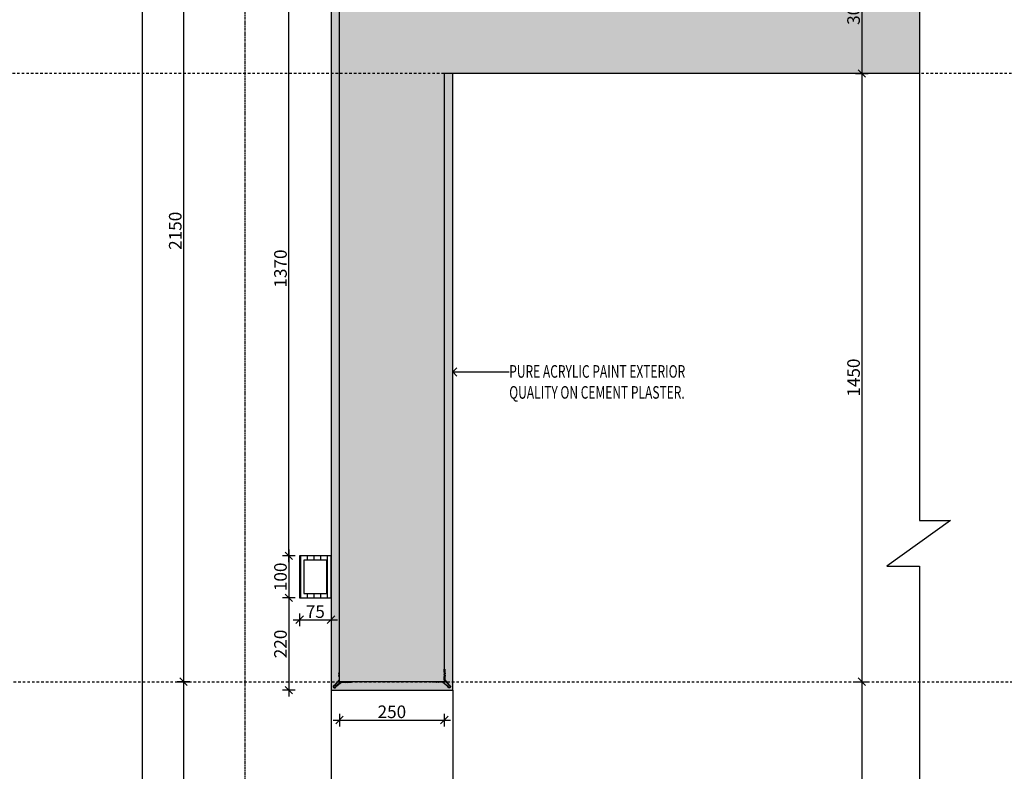
# Model space of a CAD drawing. Units: millimetres. Extents: x -344340 to 49779953, y -105980 to 399109.
# Drawn here: x 156631 to 158979, y -100653 to -98862 of the extents above; entities that cross this region are included whole.
import ezdxf
from ezdxf import colors
from ezdxf.entities.mleader import LeaderData, LeaderLine
from ezdxf.math import Vec2, Vec3

# ---------------------------------------------------------------- set-up
doc = ezdxf.new("R2010")
doc.units = ezdxf.units.MM
doc.header["$LTSCALE"] = 10
doc.header["$PDMODE"] = 1
for name, pattern in [('14-Xref- CP03 013 - FRONT ELEVATION$0$CENTER2', [28.575, 19.05, -3.175, 3.175, -3.175]), ('14-Xref- CP03 013 - FRONT ELEVATION$0$DLINE', [0.55, 0.3, -0.25]), ('14-Xref- CP03 013 - FRONT ELEVATION$0$HIDDEN2', [0.1875, 0.125, -0.0625])]:
    doc.linetypes.add(name, pattern=pattern)
for name, color, linetype in [('14-Xref- CP03 013 - FRONT ELEVATION$0$A- STR ELE_ BEAMS.SLAB', 6, 'Continuous'), ('14-Xref- CP03 013 - FRONT ELEVATION$0$A-COLUMN', 1, 'Continuous'), ('14-Xref- CP03 013 - FRONT ELEVATION$0$A-DIM-010', 80, 'Continuous'), ('14-Xref- CP03 013 - FRONT ELEVATION$0$A-GRP FACIA', 8, 'Continuous'), ('14-Xref- CP03 013 - FRONT ELEVATION$0$A-PLASTER', 8, 'Continuous'), ('14-Xref- CP03 013 - FRONT ELEVATION$0$A-PLOT-LIMIT', 1, '14-Xref- CP03 013 - FRONT ELEVATION$0$CENTER2'), ('14-Xref- CP03 013 - FRONT ELEVATION$0$A-SEC-ELEV-BACK LT', 251, 'Continuous'), ('14-Xref- CP03 013 - FRONT ELEVATION$0$AR-HATCH', 8, 'Continuous')]:
    doc.layers.add(name, color=color, linetype=linetype)
doc.layers.add('14-Xref- CP03 013 - FRONT ELEVATION$0$A-FLOR', color=8, linetype='Continuous', lineweight=25)
doc.styles.add('14-Xref- CP03 013 - FRONT ELEVATION$0$DIM 100', font='GOTHIC.TTF', dxfattribs={"width": 0.7})
doc.styles.add('14-Xref- CP03 013 - FRONT ELEVATION$0$Standard', font='arial.ttf')
doc.dimstyles.new('14-Xref- CP03 013 - FRONT ELEVATION$0$AR-DIM-010', dxfattribs={"dimscale": 0.1, "dimtxt": 300, "dimasz": 180, "dimexe": 150, "dimexo": 80, "dimgap": 40, "dimtad": 1, "dimdec": 0, "dimrnd": 1, "dimzin": 0, "dimtxsty": '14-Xref- CP03 013 - FRONT ELEVATION$0$DIM 100', "dimblk": '14-Xref- CP03 013 - FRONT ELEVATION$0$_Oblique', "dimcen": 150, "dimdle": 150, "dimclrd": 256, "dimclre": 256, "dimclrt": 7, "dimadec": 0, "dimazin": 0, "dimtfac": 1, "dimtdec": 0, "dimtix": 1, "dimtmove": 1, "dimatfit": 2, "dimldrblk": '14-Xref- CP03 013 - FRONT ELEVATION$0$_Open90', "dimfxl": 150, "dimfxlon": 1, "dimtolj": 1, "dimtzin": 0, "dimlwd": -1, "dimarcsym": 0})

# ---------------------------------------------------------------- blocks, each defined once
blk = doc.blocks.new('14-Xref- CP03 013 - FRONT ELEVATION$0$_Open90')
at = {"color": 0, "linetype": 'ByBlock', "lineweight": -2}
for p, q in [((0, 0), (-1, 0)), ((-0.5, 0.5), (0, 0)), ((0, 0), (-0.5, -0.5))]:
    blk.add_line(p, q, dxfattribs=at)
blk = doc.blocks.new('14-Xref- CP03 013 - FRONT ELEVATION$0$_Oblique')
at = {"color": 0, "linetype": 'ByBlock', "lineweight": -2}
blk.add_line((-0.5, -0.5), (0.5, 0.5), dxfattribs=at)
blk = doc.blocks.new('*D1438')
at = {"layer": '14-Xref- CP03 013 - FRONT ELEVATION$0$A-DIM-010', "lineweight": -2, "transparency": 16777216}
for p, q in [((158624.2, -98689.9), (158654.2, -98689.9)), ((158624.2, -98989.9), (158654.2, -98989.9))]:
    blk.add_line(p, q, dxfattribs=at)
at = {"layer": '14-Xref- CP03 013 - FRONT ELEVATION$0$A-DIM-010', "transparency": 16777216}
blk.add_line((158639.2, -98674.9), (158639.2, -99004.9), dxfattribs=at)
at = {"layer": 'Defpoints', "color": 0, "transparency": 16777216}
for p in [(158511.5, -98689.9), (158511.5, -98989.9), (158639.2, -98989.9)]:
    blk.add_point(p, dxfattribs=at)
at = {"layer": '14-Xref- CP03 013 - FRONT ELEVATION$0$A-DIM-010', "transparency": 16777216, "xscale": 18, "yscale": 18, "zscale": 18}
for p, rotation in [((158639.2, -98689.9), 90), ((158639.2, -98989.9), 270)]:
    blk.add_blockref('14-Xref- CP03 013 - FRONT ELEVATION$0$_Oblique', p, dxfattribs=dict(at, rotation=rotation))
at = {"layer": '14-Xref- CP03 013 - FRONT ELEVATION$0$A-DIM-010', "color": 7, "transparency": 16777216, "insert": (158619.4, -98839.9), "char_height": 30, "attachment_point": 5, "rotation": 90, "style": '14-Xref- CP03 013 - FRONT ELEVATION$0$DIM 100'}
blk.add_mtext('\\A1;300', dxfattribs=at)
blk = doc.blocks.new('*D1439')
at = {"layer": '14-Xref- CP03 013 - FRONT ELEVATION$0$A-DIM-010', "transparency": 16777216}
blk.add_line((158639.2, -98974.9), (158639.2, -100454.9), dxfattribs=at)
at = {"layer": '14-Xref- CP03 013 - FRONT ELEVATION$0$A-DIM-010', "lineweight": -2, "transparency": 16777216}
for p, q in [((158624.2, -98989.9), (158654.2, -98989.9)), ((158624.2, -100439.9), (158654.2, -100439.9))]:
    blk.add_line(p, q, dxfattribs=at)
at = {"layer": 'Defpoints', "color": 0, "transparency": 16777216}
for p in [(158511.5, -98989.9), (158511.5, -100439.9, 0), (158639.2, -100439.9)]:
    blk.add_point(p, dxfattribs=at)
at = {"layer": '14-Xref- CP03 013 - FRONT ELEVATION$0$A-DIM-010', "transparency": 16777216, "xscale": 18, "yscale": 18, "zscale": 18}
for p, rotation in [((158639.2, -98989.9), 90), ((158639.2, -100439.9), 270)]:
    blk.add_blockref('14-Xref- CP03 013 - FRONT ELEVATION$0$_Oblique', p, dxfattribs=dict(at, rotation=rotation))
at = {"layer": '14-Xref- CP03 013 - FRONT ELEVATION$0$A-DIM-010', "color": 7, "transparency": 16777216, "insert": (158619.4, -99714.9), "char_height": 30, "attachment_point": 5, "rotation": 90, "style": '14-Xref- CP03 013 - FRONT ELEVATION$0$DIM 100'}
blk.add_mtext('\\A1;1450', dxfattribs=at)
blk = doc.blocks.new('*D1440')
at = {"layer": '14-Xref- CP03 013 - FRONT ELEVATION$0$A-DIM-010', "transparency": 16777216}
blk.add_line((158639.2, -100424.9), (158639.2, -103554.9), dxfattribs=at)
at = {"layer": '14-Xref- CP03 013 - FRONT ELEVATION$0$A-DIM-010', "lineweight": -2, "transparency": 16777216}
for p, q in [((158624.2, -100439.9), (158654.2, -100439.9)), ((158624.2, -103539.9), (158654.2, -103539.9))]:
    blk.add_line(p, q, dxfattribs=at)
at = {"layer": 'Defpoints', "color": 0, "transparency": 16777216}
for p in [(158073.3, -100439.9, 0), (158073.3, -103539.9, 0), (158639.2, -103539.9)]:
    blk.add_point(p, dxfattribs=at)
at = {"layer": '14-Xref- CP03 013 - FRONT ELEVATION$0$A-DIM-010', "transparency": 16777216, "xscale": 18, "yscale": 18, "zscale": 18}
for p, rotation in [((158639.2, -100439.9), 90), ((158639.2, -103539.9), 270)]:
    blk.add_blockref('14-Xref- CP03 013 - FRONT ELEVATION$0$_Oblique', p, dxfattribs=dict(at, rotation=rotation))
at = {"layer": '14-Xref- CP03 013 - FRONT ELEVATION$0$A-DIM-010', "color": 7, "transparency": 16777216, "insert": (158619.4, -101989.9), "char_height": 30, "attachment_point": 5, "rotation": 90, "style": '14-Xref- CP03 013 - FRONT ELEVATION$0$DIM 100'}
blk.add_mtext('\\A1;3100', dxfattribs=at)
blk = doc.blocks.new('*D1486')
at = {"layer": '14-Xref- CP03 013 - FRONT ELEVATION$0$A-DIM-010', "lineweight": -2, "transparency": 16777216}
for p, q in [((157298.6, -100277.1), (157298.6, -100307.1)), ((157373.6, -100277.1), (157373.6, -100307.1))]:
    blk.add_line(p, q, dxfattribs=at)
at = {"layer": '14-Xref- CP03 013 - FRONT ELEVATION$0$A-DIM-010', "transparency": 16777216}
blk.add_line((157283.6, -100292.1), (157388.6, -100292.1), dxfattribs=at)
at = {"layer": 'Defpoints', "color": 0, "transparency": 16777216}
for p in [(157298.6, -100239.9, 0), (157373.6, -100239.9, 0), (157373.6, -100292.1)]:
    blk.add_point(p, dxfattribs=at)
at = {"layer": '14-Xref- CP03 013 - FRONT ELEVATION$0$A-DIM-010', "transparency": 16777216, "xscale": 18, "yscale": 18, "zscale": 18, "rotation": 180}
blk.add_blockref('14-Xref- CP03 013 - FRONT ELEVATION$0$_Oblique', (157298.6, -100292.1), dxfattribs=at)
at = {"layer": '14-Xref- CP03 013 - FRONT ELEVATION$0$A-DIM-010', "transparency": 16777216, "xscale": 18, "yscale": 18, "zscale": 18}
blk.add_blockref('14-Xref- CP03 013 - FRONT ELEVATION$0$_Oblique', (157373.6, -100292.1), dxfattribs=at)
at = {"layer": '14-Xref- CP03 013 - FRONT ELEVATION$0$A-DIM-010', "color": 7, "transparency": 16777216, "insert": (157336.1, -100272.8), "char_height": 30, "attachment_point": 5, "style": '14-Xref- CP03 013 - FRONT ELEVATION$0$DIM 100'}
blk.add_mtext('\\A1;75', dxfattribs=at)
blk = doc.blocks.new('*D1441')
at = {"layer": '14-Xref- CP03 013 - FRONT ELEVATION$0$A-DIM-010', "lineweight": -2, "transparency": 16777216}
for p, q in [((157036.9, -98289.9), (157006.9, -98289.9)), ((157036.9, -100439.9), (157006.9, -100439.9))]:
    blk.add_line(p, q, dxfattribs=at)
at = {"layer": '14-Xref- CP03 013 - FRONT ELEVATION$0$A-DIM-010', "transparency": 16777216}
blk.add_line((157021.9, -98274.9), (157021.9, -100454.9), dxfattribs=at)
at = {"layer": 'Defpoints', "color": 0, "transparency": 16777216}
for p in [(157393.6, -98289.9, 0), (157021.9, -100439.9), (157393.6, -100439.9, 0)]:
    blk.add_point(p, dxfattribs=at)
at = {"layer": '14-Xref- CP03 013 - FRONT ELEVATION$0$A-DIM-010', "transparency": 16777216, "xscale": 18, "yscale": 18, "zscale": 18}
for p, rotation in [((157021.9, -98289.9), 90), ((157021.9, -100439.9), 270)]:
    blk.add_blockref('14-Xref- CP03 013 - FRONT ELEVATION$0$_Oblique', p, dxfattribs=dict(at, rotation=rotation))
at = {"layer": '14-Xref- CP03 013 - FRONT ELEVATION$0$A-DIM-010', "color": 7, "transparency": 16777216, "insert": (157002.1, -99364.9), "char_height": 30, "attachment_point": 5, "rotation": 90, "style": '14-Xref- CP03 013 - FRONT ELEVATION$0$DIM 100'}
blk.add_mtext('\\A1;2150', dxfattribs=at)
blk = doc.blocks.new('*D1442')
at = {"layer": '14-Xref- CP03 013 - FRONT ELEVATION$0$A-DIM-010', "transparency": 16777216}
blk.add_line((157021.9, -100424.9), (157021.9, -103554.9), dxfattribs=at)
at = {"layer": '14-Xref- CP03 013 - FRONT ELEVATION$0$A-DIM-010', "lineweight": -2, "transparency": 16777216}
for p, q in [((157006.9, -100439.9), (157036.9, -100439.9)), ((157006.9, -103539.9), (157036.9, -103539.9))]:
    blk.add_line(p, q, dxfattribs=at)
at = {"layer": 'Defpoints', "color": 0, "transparency": 16777216}
for p in [(156988.7, -100439.9, 0), (156988.7, -103539.9, 0), (157021.9, -103539.9)]:
    blk.add_point(p, dxfattribs=at)
at = {"layer": '14-Xref- CP03 013 - FRONT ELEVATION$0$A-DIM-010', "transparency": 16777216, "xscale": 18, "yscale": 18, "zscale": 18}
for p, rotation in [((157021.9, -100439.9), 90), ((157021.9, -103539.9), 270)]:
    blk.add_blockref('14-Xref- CP03 013 - FRONT ELEVATION$0$_Oblique', p, dxfattribs=dict(at, rotation=rotation))
at = {"layer": '14-Xref- CP03 013 - FRONT ELEVATION$0$A-DIM-010', "color": 7, "transparency": 16777216, "insert": (157002.1, -101989.9), "char_height": 30, "attachment_point": 5, "rotation": 90, "style": '14-Xref- CP03 013 - FRONT ELEVATION$0$DIM 100'}
blk.add_mtext('\\A1;3100', dxfattribs=at)
blk = doc.blocks.new('*D1443')
at = {"layer": '14-Xref- CP03 013 - FRONT ELEVATION$0$A-DIM-010', "lineweight": -2, "transparency": 16777216}
for p, q in [((156938.2, -98269.9), (156908.2, -98269.9)), ((156938.2, -103689.9), (156908.2, -103689.9))]:
    blk.add_line(p, q, dxfattribs=at)
at = {"layer": '14-Xref- CP03 013 - FRONT ELEVATION$0$A-DIM-010', "transparency": 16777216}
blk.add_line((156923.2, -98254.9), (156923.2, -103704.9), dxfattribs=at)
at = {"layer": 'Defpoints', "color": 0, "transparency": 16777216}
for p in [(157193.6, -98269.9, 0), (156923.2, -103689.9), (157081.7, -103689.9, 0)]:
    blk.add_point(p, dxfattribs=at)
at = {"layer": '14-Xref- CP03 013 - FRONT ELEVATION$0$A-DIM-010', "transparency": 16777216, "xscale": 18, "yscale": 18, "zscale": 18}
for p, rotation in [((156923.2, -98269.9), 90), ((156923.2, -103689.9), 270)]:
    blk.add_blockref('14-Xref- CP03 013 - FRONT ELEVATION$0$_Oblique', p, dxfattribs=dict(at, rotation=rotation))
at = {"layer": '14-Xref- CP03 013 - FRONT ELEVATION$0$A-DIM-010', "color": 7, "transparency": 16777216, "insert": (156903.5, -100979.9), "char_height": 30, "attachment_point": 5, "rotation": 90, "style": '14-Xref- CP03 013 - FRONT ELEVATION$0$DIM 100'}
blk.add_mtext('\\A1;5420', dxfattribs=at)
blk = doc.blocks.new('*D1488')
at = {"layer": '14-Xref- CP03 013 - FRONT ELEVATION$0$A-DIM-010', "transparency": 16777216}
blk.add_line((157272.8, -100124.9), (157272.8, -100254.9), dxfattribs=at)
at = {"layer": '14-Xref- CP03 013 - FRONT ELEVATION$0$A-DIM-010', "lineweight": -2, "transparency": 16777216}
for p, q in [((157287.8, -100139.9), (157257.8, -100139.9)), ((157287.8, -100239.9), (157257.8, -100239.9))]:
    blk.add_line(p, q, dxfattribs=at)
at = {"layer": 'Defpoints', "color": 0, "transparency": 16777216}
for p in [(157298.6, -100139.9, 0), (157272.8, -100239.9), (157298.6, -100239.9, 0)]:
    blk.add_point(p, dxfattribs=at)
at = {"layer": '14-Xref- CP03 013 - FRONT ELEVATION$0$A-DIM-010', "transparency": 16777216, "xscale": 18, "yscale": 18, "zscale": 18}
for p, rotation in [((157272.8, -100139.9), 90), ((157272.8, -100239.9), 270)]:
    blk.add_blockref('14-Xref- CP03 013 - FRONT ELEVATION$0$_Oblique', p, dxfattribs=dict(at, rotation=rotation))
at = {"layer": '14-Xref- CP03 013 - FRONT ELEVATION$0$A-DIM-010', "color": 7, "transparency": 16777216, "insert": (157253, -100189.9), "char_height": 30, "attachment_point": 5, "rotation": 90, "style": '14-Xref- CP03 013 - FRONT ELEVATION$0$DIM 100'}
blk.add_mtext('\\A1;100', dxfattribs=at)
blk = doc.blocks.new('*D1444')
at = {"layer": '14-Xref- CP03 013 - FRONT ELEVATION$0$A-DIM-010', "lineweight": -2, "transparency": 16777216}
for p, q in [((157393.6, -100516.4), (157393.6, -100546.4)), ((157643.6, -100516.4), (157643.6, -100546.4))]:
    blk.add_line(p, q, dxfattribs=at)
at = {"layer": '14-Xref- CP03 013 - FRONT ELEVATION$0$A-DIM-010', "transparency": 16777216}
blk.add_line((157378.6, -100531.4), (157658.6, -100531.4), dxfattribs=at)
at = {"layer": 'Defpoints', "color": 0, "transparency": 16777216}
for p in [(157393.6, -100459.9, 0), (157643.6, -100459.9, 0), (157643.6, -100531.4)]:
    blk.add_point(p, dxfattribs=at)
at = {"layer": '14-Xref- CP03 013 - FRONT ELEVATION$0$A-DIM-010', "transparency": 16777216, "xscale": 18, "yscale": 18, "zscale": 18, "rotation": 180}
blk.add_blockref('14-Xref- CP03 013 - FRONT ELEVATION$0$_Oblique', (157393.6, -100531.4), dxfattribs=at)
at = {"layer": '14-Xref- CP03 013 - FRONT ELEVATION$0$A-DIM-010', "transparency": 16777216, "xscale": 18, "yscale": 18, "zscale": 18}
blk.add_blockref('14-Xref- CP03 013 - FRONT ELEVATION$0$_Oblique', (157643.6, -100531.4), dxfattribs=at)
at = {"layer": '14-Xref- CP03 013 - FRONT ELEVATION$0$A-DIM-010', "color": 7, "transparency": 16777216, "insert": (157518.6, -100511.6), "char_height": 30, "attachment_point": 5, "style": '14-Xref- CP03 013 - FRONT ELEVATION$0$DIM 100'}
blk.add_mtext('\\A1;250', dxfattribs=at)
blk = doc.blocks.new('14-Xref- CP03 013 - FRONT ELEVATION$0$A$C059000B9')
at = {"layer": '14-Xref- CP03 013 - FRONT ELEVATION$0$A-SEC-ELEV-BACK LT'}
blk.add_lwpolyline([(6.6, 40.7, 2.414214), (3.3, 37.4), (14, 24.4), (14, 18.5), (12.9, 15.3), (13.9, 12.8), (12.9, 10.4), (14, 7.1), (14, 0), (15, 0), (15, 7.3), (13.9, 10.3), (15, 12.8), (13.9, 15.3), (15, 18.4), (15, 24.7), (3.8, 38.4, -3.264055), (5.6, 40.3), (19.3, 29), (26.4, 29), (29.4, 30.1), (31.9, 29), (34.4, 30.1), (37.5, 29), (44.8, 29), (44.8, 30), (37.7, 30), (34.4, 31.2), (31.9, 30.1), (29.5, 31.2), (26.2, 30), (19.7, 30)], format="xyb", close=True, dxfattribs=at)
blk = doc.blocks.new('*D1490')
at = {"layer": '14-Xref- CP03 013 - FRONT ELEVATION$0$A-DIM-010', "lineweight": -2, "transparency": 16777216}
for p, q in [((157287.8, -100239.9), (157257.8, -100239.9)), ((157287.8, -100459.9), (157257.8, -100459.9))]:
    blk.add_line(p, q, dxfattribs=at)
at = {"layer": '14-Xref- CP03 013 - FRONT ELEVATION$0$A-DIM-010', "transparency": 16777216}
blk.add_line((157272.8, -100224.9), (157272.8, -100474.9), dxfattribs=at)
at = {"layer": 'Defpoints', "color": 0, "transparency": 16777216}
for p in [(157322, -100239.9, 0), (157272.8, -100459.9), (157322, -100459.9, 0)]:
    blk.add_point(p, dxfattribs=at)
at = {"layer": '14-Xref- CP03 013 - FRONT ELEVATION$0$A-DIM-010', "transparency": 16777216, "xscale": 18, "yscale": 18, "zscale": 18}
for p, rotation in [((157272.8, -100239.9), 90), ((157272.8, -100459.9), 270)]:
    blk.add_blockref('14-Xref- CP03 013 - FRONT ELEVATION$0$_Oblique', p, dxfattribs=dict(at, rotation=rotation))
at = {"layer": '14-Xref- CP03 013 - FRONT ELEVATION$0$A-DIM-010', "color": 7, "transparency": 16777216, "insert": (157253, -100349.9), "char_height": 30, "attachment_point": 5, "rotation": 90, "style": '14-Xref- CP03 013 - FRONT ELEVATION$0$DIM 100'}
blk.add_mtext('\\A1;220', dxfattribs=at)
blk = doc.blocks.new('*D1491')
at = {"layer": '14-Xref- CP03 013 - FRONT ELEVATION$0$A-DIM-010', "transparency": 16777216}
blk.add_line((157272.8, -100154.9), (157272.8, -98754.9), dxfattribs=at)
at = {"layer": '14-Xref- CP03 013 - FRONT ELEVATION$0$A-DIM-010', "lineweight": -2, "transparency": 16777216}
for p, q in [((157287.8, -98769.9), (157257.8, -98769.9)), ((157287.8, -100139.9), (157257.8, -100139.9))]:
    blk.add_line(p, q, dxfattribs=at)
at = {"layer": 'Defpoints', "color": 0, "transparency": 16777216}
for p in [(157272.8, -98769.9), (157298.6, -98769.9, 0), (157298.6, -100139.9, 0)]:
    blk.add_point(p, dxfattribs=at)
at = {"layer": '14-Xref- CP03 013 - FRONT ELEVATION$0$A-DIM-010', "transparency": 16777216, "xscale": 18, "yscale": 18, "zscale": 18}
for p, rotation in [((157272.8, -98769.9), 90), ((157272.8, -100139.9), 270)]:
    blk.add_blockref('14-Xref- CP03 013 - FRONT ELEVATION$0$_Oblique', p, dxfattribs=dict(at, rotation=rotation))
at = {"layer": '14-Xref- CP03 013 - FRONT ELEVATION$0$A-DIM-010', "color": 7, "transparency": 16777216, "insert": (157253, -99454.9), "char_height": 30, "attachment_point": 5, "rotation": 90, "style": '14-Xref- CP03 013 - FRONT ELEVATION$0$DIM 100'}
blk.add_mtext('\\A1;1370', dxfattribs=at)

msp = doc.modelspace()

# ---------------------------------------------------------------- hatches: boundary and pattern name
at = {"layer": '14-Xref- CP03 013 - FRONT ELEVATION$0$A-COLUMN'}
h = msp.add_hatch(dxfattribs=at)
h.set_pattern_fill('AR-CONC', color=8, scale=10, angle=270)
h.set_pattern_definition([(320, (141825.77, -107892.114), (-6.27521, -71.72602), [7.5, -82.5]), (265, (141825.77, -107892.11), (75.2192, 13.87513), [6, -66]), (10.45144, (141825.245, -107898.09), (68.944, -57.85088), [6.37402, -70.1142]), (316.1842, (141845.77, -107892.11), (-16.55193, -106.72413), [11.25, -123.75]), (6.63564, (141844.39, -107901.01), (97.41186, -93.4662), [9.56103, -105.1714]), (261.18416, (141845.77, -107892.11), (97.41186, -93.4662), [9, -99]), (291, (141840.77, -107902.114), (-40.26189, -59.6907), [7.5, -82.5]), (236, (141840.77, -107902.11), (72.515, -24.33153), [6, -66]), (341.45144, (141837.41, -107907.09), (32.25312, -84.02224), [6.37402, -70.1142]), (307.5, (141825.768, -107892.114), (33.289385, -1.215986), [0, -65.2, 0, -67, 0, -66.25]), (277.5, (141825.77, -107892.114), (39.44117, -26.306954), [0, -38.2, 0, -63.7, 0, -25.25]), (237.5, (141825.768, -107869.814), (-2.255487, -53.382244), [0, -25, 0, -78, 0, -103.5]), (227.5, (141825.77, -107859.814), (10.0105, -58.31862), [0, -32.5, 0, -51.8, 0, -73.5])])
h.paths.add_polyline_path([(158776.56, -98689.88), (158776.56, -98989.88), (157643.64, -98989.88), (157643.64, -100439.88), (157393.64, -100439.88), (157393.64, -98689.88), (157393.64, -98289.88), (157488.64, -98289.88), (157488.64, -98319.88), (157548.64, -98319.88), (157548.64, -98289.88), (157643.64, -98289.88), (157643.64, -98689.88)])
at = {"layer": '14-Xref- CP03 013 - FRONT ELEVATION$0$A-GRP FACIA'}
h = msp.add_hatch(dxfattribs=at)
h.set_pattern_fill('BRASS', color=256, scale=5, angle=90)
h.set_pattern_definition([(90, (117899.882, -130938.117), (-31.75, 1e-14), []), (90, (117884.007, -130938.117), (-31.75, 1e-14), [15.875, -7.9375])])
h.paths.add_polyline_path([(157298.64, -100239.88), (157373.64, -100239.88), (157373.64, -100139.88), (157298.64, -100139.88)])
h.paths.add_polyline_path([(157308.64, -100229.88), (157363.64, -100229.88), (157363.64, -100149.88), (157308.64, -100149.88)], flags=16)
at = {"layer": '14-Xref- CP03 013 - FRONT ELEVATION$0$AR-HATCH'}
h = msp.add_hatch(dxfattribs=at)
h.set_pattern_fill('AR-SAND', color=256, scale=10)
h.set_pattern_definition([(37.5, (137300.735, -174622.213), (-0.6299336, 19.2682377), [0, -15.2, 0, -17, 0, -16.25]), (7.5, (137300.735, -174622.213), (17.697767, 28.221461), [0, -8.2, 0, -13.7, 0, -5.25]), (327.5, (137288.435, -174622.213), (31.1414186, 0.0565905), [0, -5, 0, -18, 0, -23.5]), (317.5, (137288.435, -174622.213), (30.061266, 8.776756), [0, -2.5, 0, -11.8, 0, -13.5])])
h.paths.add_polyline_path([(157373.64, -98268.88), (157488.64, -98268.88), (157488.64, -98288.88), (157393.64, -98288.88), (157393.64, -100439.88), (157643.64, -100439.88), (157643.64, -98989.88), (157663.64, -98989.88), (157663.64, -100459.88), (157373.64, -100459.88)])

# ---------------------------------------------------------------- linework, layer by layer
at = {"elevation": 0}
msp.add_lwpolyline([(158776.56, -98439.88), (158776.56, -100055.66), (158850.39, -100055.66), (158698.46, -100164.58), (158776.56, -100164.58), (158776.56, -104046.4)], dxfattribs=at)
at = {"layer": '14-Xref- CP03 013 - FRONT ELEVATION$0$A- STR ELE_ BEAMS.SLAB'}
for p, q in [((157393.64, -100439.88, 0), (157393.64, -98689.88, 0)), ((158776.56, -98689.88, 0), (158776.56, -98989.88, 0)), ((158776.56, -98989.88, 0), (157643.64, -98989.88, 0)), ((157643.64, -98989.88, 0), (157643.64, -100439.88, 0)), ((157643.64, -100439.88, 0), (157393.64, -100439.88, 0))]:
    msp.add_line(p, q, dxfattribs=at)
at = {"layer": '14-Xref- CP03 013 - FRONT ELEVATION$0$A-FLOR', "linetype": '14-Xref- CP03 013 - FRONT ELEVATION$0$DLINE', "ltscale": 2}
msp.add_line((148267.65, -100439.88, 0), (163946.16, -100439.88, 0), dxfattribs=at)
at = {"layer": '14-Xref- CP03 013 - FRONT ELEVATION$0$A-FLOR', "linetype": '14-Xref- CP03 013 - FRONT ELEVATION$0$DLINE', "ltscale": 2, "elevation": 0}
msp.add_lwpolyline([(163946.16, -98989.88), (148267.65, -98989.88)], dxfattribs=at)
at = {"layer": '14-Xref- CP03 013 - FRONT ELEVATION$0$A-GRP FACIA', "elevation": 0}
for points in [[(157298.64, -100239.88), (157373.64, -100239.88), (157373.64, -100139.88), (157298.64, -100139.88)], [(157308.64, -100229.88), (157363.64, -100229.88), (157363.64, -100149.88), (157308.64, -100149.88)]]:
    msp.add_lwpolyline(points, close=True, dxfattribs=at)
at = {"layer": '14-Xref- CP03 013 - FRONT ELEVATION$0$A-PLASTER', "color": 8}
for p, q in [((157373.64, -100459.88, 0), (157373.64, -103539.88, 0)), ((157663.64, -100459.88, 0), (157663.64, -103539.88, 0))]:
    msp.add_line(p, q, dxfattribs=at)
at = {"layer": '14-Xref- CP03 013 - FRONT ELEVATION$0$A-PLASTER', "elevation": 0}
msp.add_lwpolyline([(157488.64, -98269.88), (157373.64, -98269.88), (157373.64, -100459.88), (157663.64, -100459.88), (157663.64, -98989.88)], dxfattribs=at)
at = {"layer": '14-Xref- CP03 013 - FRONT ELEVATION$0$A-PLOT-LIMIT', "linetype": '14-Xref- CP03 013 - FRONT ELEVATION$0$HIDDEN2', "ltscale": 2, "elevation": 0}
msp.add_lwpolyline([(157168.64, -103854.91), (157168.64, -96552.62)], dxfattribs=at)

# ---------------------------------------------------------------- block references
at = {"color": 0, "extrusion": (0, 0, -1), "xscale": -1, "zscale": -1, "rotation": 270}
msp.add_blockref('14-Xref- CP03 013 - FRONT ELEVATION$0$A$C059000B9', (-157422.67, -100454.88, 0), dxfattribs=at)
at = {"color": 0, "extrusion": (0, 0, -1), "zscale": -1, "rotation": 90.00000000000001}
msp.add_blockref('14-Xref- CP03 013 - FRONT ELEVATION$0$A$C059000B9', (-157614.62, -100454.88, 0), dxfattribs=at)

# ---------------------------------------------------------------- dimensions: what is measured, and where the dimension line sits
at = {"layer": '14-Xref- CP03 013 - FRONT ELEVATION$0$A-DIM-010'}
for base, p1, p2, picture, middle in [((156923.23, -103689.88, 0), (157193.64, -98269.88, 0), (157081.68, -103689.88, 0), '*D1443', (156903.48, -100979.88, 0)), ((157021.9, -100439.88, 0), (157393.64, -98289.88, 0), (157393.64, -100439.88, 0), '*D1441', (157002.15, -99364.88, 0)), ((158639.18, -98989.88, 0), (158511.51, -98689.88, 0), (158511.51, -98989.88, 0), '*D1438', (158619.42, -98839.88, 0)), ((157272.75, -98769.88, 0), (157298.64, -100139.88, 0), (157298.64, -98769.88, 0), '*D1491', (157253, -99454.88, 0)), ((158639.18, -100439.88, 0), (158511.51, -98989.88, 0), (158511.51, -100439.88, 0), '*D1439', (158619.42, -99714.88, 0)), ((157272.75, -100239.88, 0), (157298.64, -100139.88, 0), (157298.64, -100239.88, 0), '*D1488', (157253, -100189.88, 0)), ((157272.75, -100459.88, 0), (157322.02, -100239.88, 0), (157322.02, -100459.88, 0), '*D1490', (157253, -100349.88, 0)), ((157021.9, -103539.88, 0), (156988.72, -100439.88, 0), (156988.72, -103539.88, 0), '*D1442', (157002.15, -101989.88, 0)), ((158639.18, -103539.88, 0), (158073.32, -100439.88, 0), (158073.32, -103539.88, 0), '*D1440', (158619.42, -101989.88, 0))]:
    dim = msp.add_linear_dim(base=base, p1=p1, p2=p2, angle=90, dimstyle='14-Xref- CP03 013 - FRONT ELEVATION$0$AR-DIM-010', dxfattribs=at)
    dim.commit()
    dim.dimension.update_dxf_attribs({"geometry": picture, "text_midpoint": middle})
for base, p1, p2, picture, middle in [((157373.64, -100292.15, 0), (157298.64, -100239.88, 0), (157373.64, -100239.88, 0), '*D1486', (157336.14, -100272.77, 0)), ((157643.64, -100531.38, 0), (157393.64, -100459.88, 0), (157643.64, -100459.88, 0), '*D1444', (157518.64, -100511.62, 0))]:
    dim = msp.add_linear_dim(base=base, p1=p1, p2=p2, dimstyle='14-Xref- CP03 013 - FRONT ELEVATION$0$AR-DIM-010', dxfattribs=at)
    dim.commit()
    dim.dimension.update_dxf_attribs({"geometry": picture, "text_midpoint": middle})

# ---------------------------------------------------------------- leaders
ml = msp.add_multileader_mtext('Standard', dxfattribs=at)
ml.set_content('{\\fCentury Gothic|b0|i0|c0|p34;\\W0.7;\\C0;PURE ACRYLIC PAINT EXTERIOR\\PQUALITY\\~ON CEMENT PLASTER. }', color=256, style='14-Xref- CP03 013 - FRONT ELEVATION$0$Standard')
ml.set_leader_properties()
ml.set_arrow_properties(name='14-Xref- CP03 013 - FRONT ELEVATION$0$_Open90')
ml.build(insert=Vec2(0, 0))
ml.multileader.update_dxf_attribs({"text_right_attachment_type": 6, "dogleg_length": 0.36, "arrow_head_size": 20, "scale": 10})
ctx = ml.context
ctx.base_point, ctx.scale, ctx.char_height, ctx.arrow_head_size, ctx.landing_gap_size, ctx.plane_origin = Vec3(157798.45, -99701.33, 0), 10, 30, 20, 0.009, Vec3(157663.64, -99713.09, 0)
ctx.right_attachment = 6
notes = []
notes.append((ctx, [(0, (1, 1, 0), (157798.42, -99701.33, 0), (1, 0), 0.036, [(0, [(157663.64, -99701.33, 0)], 0, [])])]))
ctx.mtext.insert, ctx.mtext.flow_direction = Vec3(157798.46, -99685.14, 0), 5
for ctx, leaders in notes:
    for number, flags, end, landing, length, lines in leaders:
        leader = LeaderData()
        leader.index, (leader.has_last_leader_line, leader.has_dogleg_vector, leader.attachment_direction) = number, flags
        leader.last_leader_point, leader.dogleg_vector, leader.dogleg_length = Vec3(end), Vec3(landing), length
        for number, points, colour, breaks in lines:
            line = LeaderLine()
            line.index, line.vertices, line.color, line.breaks = number, Vec3.list(points), colors.encode_raw_color(colour), breaks
            leader.lines.append(line)
        ctx.leaders.append(leader)

doc.saveas('drawing.dxf')
